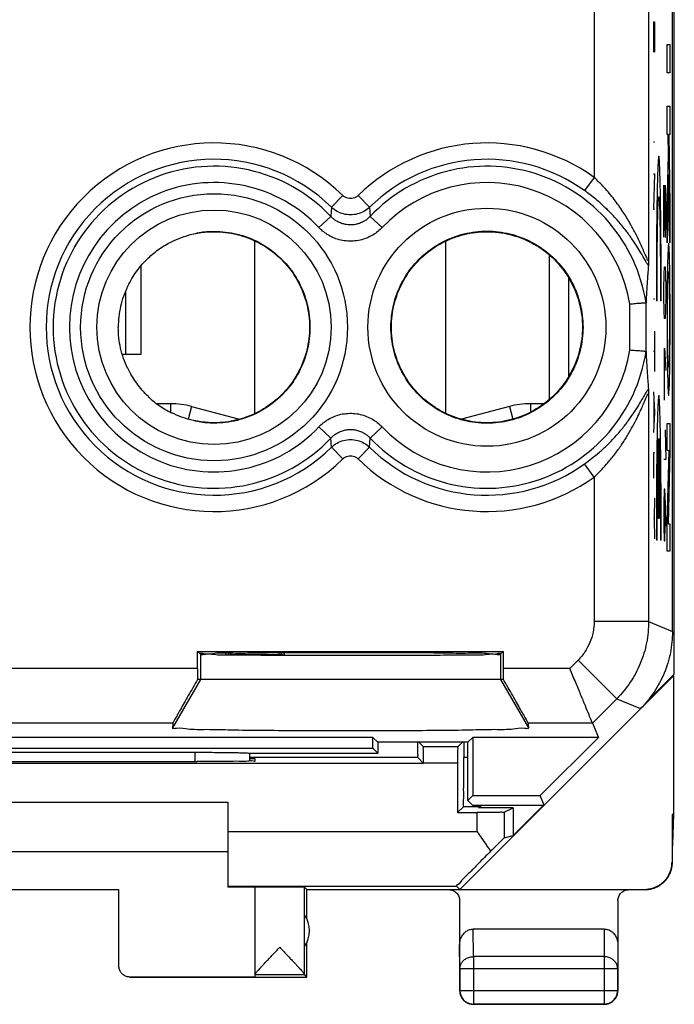
# Model space of a CAD drawing. Extents: x -11.4 to 10.9, y -24.5 to 24.5.
# Drawn here: x -1.1 to 10.9, y -24.5 to -6.5 of the extents above; entities that cross this region are included whole.
import ezdxf

# ---------------------------------------------------------------- set-up
doc = ezdxf.new("R2010")
doc.units = 0
doc.header["$LTSCALE"] = 16.335
doc.layers.get('0').update_dxf_attribs({"linetype": 'CONTINUOUS'})

msp = doc.modelspace()

# ---------------------------------------------------------------- linework, layer by layer
at = {"color": 7, "linetype": 'CONTINUOUS'}
for p, q in [((10.937, -18.461), (10.937, 18.446)), ((10.903, -17.679), (10.903, 17.664)), ((10.818, -9.479), (10.833, -9.464)), ((10.839, -9.458), (10.851, -9.446)), ((3.253, -13.687), (3.253, -10.528)), ((6.753, -13.687), (6.753, -10.529)), ((1.161, -10.986), (1.161, -12.608)), ((9.003, -13.009), (9.003, -11.206)), ((1.161, -12.608), (0.821, -12.608)), ((1.703, -13.508), (1.445, -13.508)), ((8.552, -13.508), (8.303, -13.508)), ((2.091, -13.559), (2.967, -13.793)), ((7.915, -13.559), (7.04, -13.793)), ((2.201, -18.044), (7.806, -18.044)), ((2.253, -18.097), (2.201, -18.044)), ((2.201, -18.357), (2.201, -18.044)), ((2.786, -18.074), (2.753, -18.108)), ((2.81, -18.108), (2.81, -18.074)), ((3.753, -18.108), (2.81, -18.108)), ((3.696, -18.108), (3.696, -18.067)), ((3.713, -18.067), (3.753, -18.108)), ((3.753, -18.118), (3.753, -18.108)), ((7.806, -18.044), (7.753, -18.097)), ((7.806, -18.357), (7.806, -18.044)), ((7.805, -18.558), (2.201, -18.558)), ((7.009, -22.402), (10.92, -18.491)), ((10.435, -18.963), (10.937, -18.461)), ((10.92, -18.491), (10.92, -21.03)), ((1.748, -19.356), (1.741, -19.444)), ((8.258, -19.356), (8.265, -19.444)), ((9.437, -19.356), (9.545, -19.619)), ((5.414, -19.619), (-5.908, -19.619)), ((5.503, -19.708), (5.414, -19.619)), ((5.414, -19.819), (5.414, -19.619)), ((7.153, -19.708), (7.242, -19.619)), ((9.545, -19.619), (7.242, -19.619)), ((7.242, -19.619), (7.242, -20.683)), ((9.545, -19.619), (8.481, -20.683)), ((-5.908, -19.819), (5.414, -19.819)), ((5.414, -19.819), (5.503, -19.908)), ((7.153, -19.708), (5.503, -19.708)), ((5.503, -19.708), (5.503, -19.908)), ((6.338, -19.792), (6.253, -19.708)), ((6.968, -19.792), (6.338, -19.792)), ((6.968, -19.792), (7.053, -19.708)), ((7.079, -19.708), (7.079, -19.989)), ((7.153, -20.772), (7.153, -19.708)), ((-2.647, -19.892), (2.153, -19.892)), ((3.146, -19.908), (5.503, -19.908)), ((3.153, -19.905), (3.153, -20.056)), ((3.153, -20.008), (3.253, -20.008)), ((3.253, -20.008), (3.253, -20.052)), ((6.34, -20.095), (6.235, -19.989)), ((-6.834, -20.094), (6.34, -20.094)), ((2.253, -20.061), (2.194, -20.061)), ((6.966, -20.092), (6.966, -20.995)), ((7.153, -20.772), (7.242, -20.683)), ((7.242, -20.683), (8.481, -20.683)), ((8.553, -20.858), (8.481, -20.683)), ((-3.247, -20.808), (2.753, -20.808)), ((2.753, -20.808), (2.753, -22.361)), ((6.966, -20.995), (7.072, -20.889)), ((7.239, -20.858), (7.153, -20.772)), ((7.239, -20.858), (8.553, -20.858)), ((7.349, -20.889), (7.357, -20.908)), ((7.357, -20.908), (7.407, -20.858)), ((7.986, -20.908), (7.357, -20.908)), ((7.82, -20.991), (7.986, -20.908)), ((7.986, -21.413), (8.541, -20.858)), ((7.986, -20.908), (7.986, -21.413)), ((6.966, -20.995), (7.32, -20.995)), ((10.92, -21.03), (10.895, -21.03)), ((10.895, -21.03), (10.904, -21.608)), ((10.895, -21.03), (10.895, -21.902)), ((10.92, -21.03), (10.903, -21.579)), ((7.82, -21.461), (7.986, -21.413)), ((10.904, -21.908), (10.904, -21.608)), ((-3.247, -21.708), (2.753, -21.708)), ((6.944, -22.344), (7.009, -22.402)), ((-1.247, -22.402), (0.753, -22.402)), ((0.753, -22.402), (0.753, -23.802)), ((3.253, -22.364), (3.253, -24.002)), ((4.203, -22.408), (4.159, -22.364)), ((4.159, -23.961), (4.159, -22.364)), ((4.203, -22.408), (10.403, -22.408)), ((4.203, -22.94), (4.203, -22.408)), ((7.009, -22.402), (10.395, -22.402)), ((7.003, -22.608), (7.003, -24.258)), ((9.903, -22.608), (9.903, -24.258)), ((9.654, -23.13), (7.252, -23.13)), ((4.203, -24.008), (4.203, -23.376)), ((3.253, -23.964), (4.159, -23.964)), ((4.203, -24.008), (4.159, -23.964)), ((7.008, -23.852), (7.008, -24.253)), ((9.899, -24.253), (9.899, -23.852)), ((0.953, -24.002), (3.253, -24.002)), ((0.953, -24.008), (4.203, -24.008)), ((9.653, -24.508), (7.253, -24.508)), ((7.258, -24.503), (9.649, -24.503))]:
    msp.add_line(p, q, dxfattribs=at)
at = {"color": 9, "linetype": 'CONTINUOUS'}
for p, q in [((9.467, 17.483), (9.467, -9.363)), ((10.466, 17.483), (10.466, -10.88)), ((10.554, -6.512), (10.577, -6.512)), ((10.554, -6.512), (10.554, -7.069)), ((10.567, -6.884), (10.567, -6.512)), ((10.577, -6.512), (10.577, -7.069)), ((10.807, -6.928), (10.858, -6.928)), ((10.807, -7.446), (10.807, -6.928)), ((10.858, -6.928), (10.858, -7.446)), ((10.858, -7.446), (10.807, -7.446)), ((10.807, -8.061), (10.858, -8.061)), ((10.807, -8.579), (10.807, -8.061)), ((10.858, -8.061), (10.858, -8.579)), ((10.825, -8.579), (10.807, -8.579)), ((10.831, -8.949), (10.825, -8.579)), ((10.858, -8.579), (10.836, -8.579)), ((10.836, -8.579), (10.858, -9.864)), ((10.554, -8.71), (10.577, -8.71)), ((10.807, -9.914), (10.831, -8.949)), ((9.467, -9.363), (9.293, -9.606)), ((10.554, -9.298), (10.577, -9.298)), ((10.577, -9.298), (10.554, -9.948)), ((10.837, -9.312), (10.807, -10.565)), ((10.858, -10.559), (10.837, -9.312)), ((10.748, -9.508), (10.771, -10.458)), ((10.748, -10.458), (10.748, -9.508)), ((10.781, -9.779), (10.774, -9.508)), ((4.864, -9.696), (4.655, -9.909)), ((5.143, -9.696), (5.352, -9.909)), ((10.781, -10.186), (10.781, -9.779)), ((10.807, -10.565), (10.807, -9.914)), ((10.858, -9.864), (10.858, -10.559)), ((4.425, -10.283), (4.642, -10.077)), ((5.581, -10.283), (5.364, -10.077)), ((10.554, -9.948), (10.577, -9.948)), ((10.776, -10.458), (10.781, -10.186)), ((10.771, -10.458), (10.776, -10.458)), ((8.648, -13.429), (8.648, -10.786)), ((10.748, -11.408), (10.753, -11.136)), ((10.753, -11.136), (10.757, -11)), ((10.757, -11), (10.771, -11)), ((10.771, -11), (10.776, -11.136)), ((10.776, -11.136), (10.781, -11.408)), ((0.882, -11.452), (0.882, -12.608)), ((10.748, -11.543), (10.748, -11.408)), ((10.781, -11.408), (10.781, -11.543)), ((10.12, -12.529), (10.12, -11.686)), ((10.42, -12.557), (10.42, -11.658)), ((10.554, -11.589), (10.577, -11.589)), ((10.621, -11.622), (10.608, -11.622)), ((10.697, -11.622), (10.683, -11.622)), ((10.753, -11.815), (10.748, -11.543)), ((10.781, -11.543), (10.776, -11.815)), ((10.757, -11.95), (10.753, -11.815)), ((10.776, -11.815), (10.771, -11.95)), ((10.771, -11.95), (10.757, -11.95)), ((10.577, -12.177), (10.577, -12.919)), ((10.554, -12.548), (10.577, -12.548)), ((10.755, -12.493), (10.781, -12.9)), ((10.755, -13.443), (10.755, -12.493)), ((10.748, -13.127), (10.764, -13.127)), ((10.466, -13.335), (10.466, -17.498)), ((10.554, -13.291), (10.577, -13.662)), ((1.703, -13.508), (1.703, -13.67)), ((8.303, -13.508), (8.303, -13.663)), ((10.561, -13.415), (10.561, -13.91)), ((2.091, -13.559), (2.029, -13.792)), ((7.915, -13.559), (7.977, -13.79)), ((10.577, -13.662), (10.554, -14.034)), ((10.807, -13.868), (10.858, -13.868)), ((10.807, -14.366), (10.807, -13.868)), ((10.858, -13.868), (10.858, -14.374)), ((4.425, -13.932), (4.642, -14.138)), ((5.581, -13.932), (5.364, -14.138)), ((10.771, -13.986), (10.781, -14.529)), ((10.646, -15.608), (10.646, -14.147)), ((10.659, -14.147), (10.659, -15.608)), ((4.864, -14.519), (4.655, -14.306)), ((5.143, -14.519), (5.352, -14.306)), ((10.577, -14.405), (10.554, -14.405)), ((10.554, -14.405), (10.554, -14.869)), ((10.842, -14.373), (10.807, -14.366)), ((10.807, -15.692), (10.842, -14.373)), ((10.858, -14.374), (10.822, -15.711)), ((10.781, -14.529), (10.748, -14.529)), ((9.467, -14.853), (9.293, -14.609)), ((9.467, -14.853), (9.467, -17.498)), ((10.753, -15.072), (10.748, -15.343)), ((10.764, -15.072), (10.753, -15.072)), ((10.774, -15.343), (10.764, -15.072)), ((10.577, -15.241), (10.567, -15.612)), ((10.767, -15.75), (10.767, -15.162)), ((10.748, -15.343), (10.748, -15.75)), ((10.781, -15.75), (10.774, -15.343)), ((10.567, -15.612), (10.554, -15.612)), ((10.567, -15.612), (10.577, -15.984)), ((10.659, -15.608), (10.646, -15.608)), ((10.748, -15.75), (10.753, -16.022)), ((10.762, -16.022), (10.767, -15.75)), ((10.807, -16.209), (10.807, -15.692)), ((10.822, -15.711), (10.858, -15.711)), ((10.858, -15.711), (10.858, -16.209)), ((10.621, -16.008), (10.608, -16.008)), ((10.697, -16.008), (10.683, -16.008)), ((10.753, -16.022), (10.762, -16.022)), ((10.858, -16.209), (10.807, -16.209)), ((10.466, -17.498), (9.467, -17.498)), ((10.466, -17.498), (10.903, -17.679)), ((2.253, -18.097), (2.253, -18.558)), ((7.753, -18.097), (7.753, -18.558)), ((9.174, -18.205), (9.023, -18.357)), ((9.881, -18.912), (9.174, -18.205)), ((2.201, -18.357), (-9.516, -18.357)), ((9.023, -18.357), (7.806, -18.357)), ((2.253, -18.558), (1.741, -19.444)), ((7.753, -18.558), (8.265, -19.444)), ((9.881, -18.912), (9.437, -19.356)), ((9.881, -18.912), (10.317, -19.093)), ((1.748, -19.356), (-9.93, -19.356)), ((9.437, -19.356), (8.258, -19.356)), ((2.153, -19.892), (2.153, -20.061)), ((6.235, -19.989), (3.153, -19.989)), ((7.153, -19.989), (7.079, -19.989)), ((6.966, -20.092), (6.34, -20.094)), ((7.349, -20.889), (7.072, -20.889)), ((7.32, -20.995), (7.32, -21.344)), ((7.82, -20.991), (7.82, -21.461)), ((2.753, -21.344), (7.32, -21.344)), ((10.895, -21.902), (10.904, -21.908)), ((2.753, -22.344), (6.944, -22.344)), ((10.395, -22.402), (10.404, -22.408)), ((7.258, -23.635), (7.252, -23.13)), ((9.654, -23.13), (9.649, -23.635)), ((7.008, -23.852), (7.003, -23.418)), ((9.903, -23.418), (9.899, -23.852)), ((9.649, -23.635), (7.258, -23.635)), ((7.258, -23.635), (7.258, -24.503)), ((9.649, -23.635), (9.649, -24.503)), ((7.008, -23.852), (9.899, -23.852)), ((0.953, -24.002), (0.953, -24.008)), ((7.003, -24.258), (7.008, -24.253)), ((7.008, -24.253), (9.899, -24.253)), ((9.903, -24.258), (9.899, -24.253)), ((7.253, -24.508), (7.258, -24.503)), ((9.653, -24.508), (9.649, -24.503))]:
    msp.add_line(p, q, dxfattribs=at)
for radius in [2.445, 2.147]:
    msp.add_circle((2.503, -12.108), radius, dxfattribs=at)
at = {"color": 7, "linetype": 'CONTINUOUS'}
msp.add_circle((7.503, -12.108), 2.18, dxfattribs=at)
at = {"color": 9, "linetype": 'CONTINUOUS'}
for centre, radius, start, end in [((2.503, -12.108), 3.375, 45.6156, 314.3844), ((7.503, -12.108), 3.375, 54.4237, 134.3844), ((2.503, -12.108), 3.076, 45.6156, 314.3844), ((2.503, -12.108), 2.949, 43.5102, 316.4898), ((7.503, -12.108), 3.076, 54.4237, 134.3844), ((7.503, -12.108), 2.949, 8.6669, 136.4898), ((2.503, -12.108), 2.65, 43.5102, 316.4898), ((7.503, -12.108), 2.65, 9.1436, 136.4898), ((7.503, -12.108), 2.949, 223.5102, 351.3331), ((7.503, -12.108), 2.65, 223.5102, 350.8564), ((7.503, -12.108), 3.076, 225.6156, 305.5763), ((7.503, -12.108), 3.375, 225.6156, 305.5763)]:
    msp.add_arc(centre, radius, start, end, dxfattribs=at)
at = {"color": 7, "linetype": 'CONTINUOUS'}
for centre, radius, start, end in [((1.703, -15.008), 1.5, 75, 90), ((8.303, -15.008), 1.5, 90, 105), ((3.753, -23.158), 0.5, 324.3638, 35.6362)]:
    msp.add_arc(centre, radius, start, end, dxfattribs=at)
at = {"color": 9, "linetype": 'CONTINUOUS'}
for points in [[(10.697, -11.622, 6.833), (10.697, -11.413, 6.825), (10.696, -10.989, 6.861), (10.692, -10.388, 7.068), (10.686, -9.855, 7.417), (10.678, -9.425, 7.886), (10.668, -9.122, 8.445), (10.658, -8.966, 9.062), (10.647, -8.966, 9.699), (10.636, -9.122, 10.315), (10.626, -9.425, 10.875), (10.618, -9.855, 11.344), (10.612, -10.388, 11.692), (10.608, -10.989, 11.9), (10.608, -11.413, 11.936), (10.608, -11.622, 11.928)], [(10.621, -11.622, 11.177), (10.621, -11.461, 11.186), (10.621, -11.133, 11.16), (10.624, -10.671, 10.991), (10.629, -10.27, 10.704), (10.636, -9.962, 10.32), (10.644, -9.767, 9.868), (10.652, -9.7, 9.38), (10.661, -9.767, 8.893), (10.669, -9.962, 8.44), (10.675, -10.27, 8.057), (10.68, -10.671, 7.77), (10.683, -11.133, 7.601), (10.684, -11.461, 7.575), (10.683, -11.622, 7.584)], [(10.814, -11.966, 0.105), (10.814, -11.748, 0.105), (10.816, -11.509, 0.017), (10.818, -11.363, -0.143)], [(10.847, -11.363, -1.757), (10.849, -11.509, -1.917), (10.851, -11.748, -2.004), (10.851, -11.966, -2.004)], [(10.818, -12.565, -0.143), (10.816, -12.419, 0.017), (10.814, -12.182, 0.105), (10.814, -11.966, 0.105)], [(10.851, -11.966, -2.004), (10.851, -12.182, -2.004), (10.849, -12.419, -1.916), (10.847, -12.565, -1.757)], [(10.697, -16.008, 6.833), (10.697, -15.798, 6.825), (10.696, -15.374, 6.861), (10.692, -14.773, 7.068), (10.686, -14.24, 7.417), (10.678, -13.81, 7.886), (10.668, -13.507, 8.445), (10.658, -13.351, 9.062), (10.647, -13.351, 9.699), (10.636, -13.507, 10.315), (10.626, -13.81, 10.875), (10.618, -14.24, 11.344), (10.612, -14.773, 11.692), (10.608, -15.374, 11.9), (10.608, -15.798, 11.936), (10.608, -16.008, 11.928)], [(10.621, -16.008, 11.177), (10.621, -15.838, 11.186), (10.621, -15.495, 11.157), (10.624, -15.015, 10.971), (10.63, -14.606, 10.658), (10.637, -14.301, 10.244), (10.643, -14.182, 9.921), (10.646, -14.147, 9.755)], [(10.659, -14.147, 9.005), (10.662, -14.182, 8.84), (10.667, -14.301, 8.517), (10.674, -14.606, 8.102), (10.68, -15.015, 7.79), (10.683, -15.495, 7.604), (10.684, -15.838, 7.574), (10.683, -16.008, 7.584)]]:
    msp.add_open_spline(points, degree=3, dxfattribs=at)
for points, knots in [([(10.466, -10.88), (10.466, -10.883), (10.449, -10.898), (10.435, -10.827), (10.399, -10.775), (10.355, -10.659), (10.295, -10.53), (10.218, -10.37), (10.119, -10.188), (9.993, -9.982), (9.837, -9.764), (9.66, -9.553), (9.531, -9.422), (9.467, -9.363)], [0, 0, 0, 0, 0.006039, 0.027386, 0.072365, 0.135782, 0.214745, 0.309848, 0.421708, 0.552652, 0.70204, 0.857615, 1, 1, 1, 1]), ([(5.143, -9.696), (5.13, -9.708), (5.102, -9.729), (5.054, -9.748), (5.003, -9.755), (4.951, -9.748), (4.904, -9.728), (4.876, -9.708), (4.864, -9.696)], [0, 0, 0, 0, 0.167126, 0.334281, 0.500784, 0.667293, 0.833853, 1, 1, 1, 1]), ([(10.463, -10.979), (10.45, -10.962), (10.424, -10.918), (10.379, -10.839), (10.32, -10.737), (10.246, -10.614), (10.151, -10.472), (10.032, -10.31), (9.883, -10.131), (9.704, -9.943), (9.504, -9.765), (9.363, -9.656), (9.293, -9.606)], [0, 0, 0, 0, 0.033767, 0.084758, 0.149456, 0.228025, 0.321454, 0.430658, 0.559355, 0.705624, 0.858202, 1, 1, 1, 1]), ([(4.655, -9.909), (4.653, -9.928), (4.651, -9.965), (4.646, -10.021), (4.643, -10.058), (4.642, -10.077)], [0, 0, 0, 0, 0.32912, 0.662367, 1, 1, 1, 1]), ([(5.352, -9.909), (5.321, -9.939), (5.252, -9.991), (5.132, -10.039), (5.003, -10.056), (4.875, -10.039), (4.755, -9.991), (4.685, -9.939), (4.655, -9.909)], [0, 0, 0, 0, 0.166598, 0.333367, 0.499882, 0.666603, 0.833262, 1, 1, 1, 1]), ([(5.352, -9.909), (5.353, -9.928), (5.356, -9.965), (5.36, -10.021), (5.363, -10.058), (5.364, -10.077)], [0, 0, 0, 0, 0.329121, 0.662367, 1, 1, 1, 1]), ([(5.364, -10.077), (5.349, -10.093), (5.316, -10.125), (5.257, -10.166), (5.189, -10.2), (5.113, -10.224), (5.033, -10.236), (4.952, -10.234), (4.874, -10.219), (4.802, -10.193), (4.738, -10.159), (4.685, -10.12), (4.655, -10.091), (4.642, -10.077)], [0, 0, 0, 0, 0.080988, 0.169915, 0.264733, 0.363293, 0.463564, 0.563794, 0.662327, 0.757243, 0.846463, 0.927997, 1, 1, 1, 1]), ([(5.581, -10.283), (5.557, -10.308), (5.503, -10.358), (5.41, -10.423), (5.3, -10.478), (5.179, -10.516), (5.051, -10.534), (4.921, -10.531), (4.796, -10.508), (4.681, -10.467), (4.579, -10.412), (4.495, -10.351), (4.446, -10.305), (4.425, -10.283)], [0, 0, 0, 0, 0.080798, 0.169615, 0.264413, 0.36304, 0.463442, 0.563832, 0.66251, 0.757516, 0.84674, 0.928181, 1, 1, 1, 1]), ([(10.832, -10.57, -0.95), (10.827, -10.57, -0.665), (10.821, -10.659, -0.274), (10.815, -10.871, 0.045), (10.814, -10.932, 0.117)], [0, 0, 0, 0, 0.750055, 1, 1, 1, 1]), ([(10.851, -10.932, -2.018), (10.847, -10.748, -1.801), (10.841, -10.6, -1.423), (10.834, -10.57, -1.045), (10.832, -10.57, -0.95)], [0, 0, 0, 0, 0.749978, 1, 1, 1, 1]), ([(10.814, -10.932, 0.117), (10.811, -11.057, 0.264), (10.807, -11.382, 0.497), (10.806, -11.772, 0.564), (10.806, -11.964, 0.564)], [0, 0, 0, 0, 0.499942, 1, 1, 1, 1]), ([(10.859, -11.964, -2.464), (10.859, -11.772, -2.464), (10.858, -11.382, -2.397), (10.854, -11.057, -2.164), (10.851, -10.932, -2.018)], [0, 0, 0, 0, 0.500058, 1, 1, 1, 1]), ([(10.818, -11.363, -0.143), (10.821, -11.217, -0.302), (10.826, -11.111, -0.593), (10.831, -11.091, -0.878), (10.832, -11.091, -0.95)], [0, 0, 0, 0, 0.749957, 1, 1, 1, 1]), ([(10.832, -11.091, -0.95), (10.836, -11.091, -1.166), (10.841, -11.15, -1.464), (10.846, -11.314, -1.704), (10.847, -11.363, -1.757)], [0, 0, 0, 0, 0.750168, 1, 1, 1, 1]), ([(10.806, -11.964, 0.564), (10.806, -12.156, 0.564), (10.807, -12.546, 0.497), (10.811, -12.872, 0.264), (10.814, -12.996, 0.117)], [0, 0, 0, 0, 0.500058, 1, 1, 1, 1]), ([(10.851, -12.996, -2.018), (10.854, -12.872, -2.164), (10.858, -12.546, -2.397), (10.859, -12.156, -2.464), (10.859, -11.964, -2.464)], [0, 0, 0, 0, 0.499942, 1, 1, 1, 1]), ([(10.832, -12.837, -0.95), (10.829, -12.837, -0.734), (10.823, -12.778, -0.436), (10.819, -12.614, -0.196), (10.818, -12.565, -0.143)], [0, 0, 0, 0, 0.750168, 1, 1, 1, 1]), ([(10.847, -12.565, -1.757), (10.844, -12.711, -1.598), (10.839, -12.818, -1.306), (10.834, -12.837, -1.021), (10.832, -12.837, -0.95)], [0, 0, 0, 0, 0.749957, 1, 1, 1, 1]), ([(10.814, -12.996, 0.117), (10.818, -13.181, -0.099), (10.824, -13.328, -0.477), (10.831, -13.358, -0.855), (10.832, -13.358, -0.95)], [0, 0, 0, 0, 0.749978, 1, 1, 1, 1]), ([(10.832, -13.358, -0.95), (10.837, -13.358, -1.235), (10.844, -13.269, -1.627), (10.85, -13.058, -1.945), (10.851, -12.996, -2.018)], [0, 0, 0, 0, 0.750055, 1, 1, 1, 1]), ([(9.293, -14.609), (9.336, -14.578), (9.429, -14.509), (9.568, -14.394), (9.713, -14.26), (9.856, -14.113), (9.99, -13.958), (10.107, -13.805), (10.205, -13.664), (10.282, -13.541), (10.344, -13.438), (10.392, -13.353), (10.43, -13.287), (10.452, -13.251), (10.463, -13.237)], [0, 0, 0, 0, 0.08862, 0.189614, 0.299056, 0.413022, 0.52772, 0.636495, 0.731116, 0.810034, 0.875242, 0.92891, 0.971454, 1, 1, 1, 1]), ([(9.467, -14.853), (9.504, -14.818), (9.582, -14.742), (9.7, -14.615), (9.822, -14.468), (9.942, -14.306), (10.054, -14.135), (10.153, -13.967), (10.234, -13.812), (10.298, -13.679), (10.349, -13.564), (10.389, -13.474), (10.421, -13.395), (10.441, -13.361), (10.459, -13.317), (10.466, -13.332), (10.466, -13.335)], [0, 0, 0, 0, 0.082257, 0.177202, 0.281558, 0.391842, 0.504461, 0.612703, 0.707931, 0.788027, 0.854584, 0.909517, 0.952981, 0.981892, 0.994036, 1, 1, 1, 1]), ([(4.425, -13.932), (4.449, -13.907), (4.503, -13.857), (4.597, -13.792), (4.706, -13.737), (4.827, -13.699), (4.956, -13.681), (5.085, -13.684), (5.21, -13.707), (5.326, -13.748), (5.427, -13.803), (5.512, -13.864), (5.56, -13.91), (5.581, -13.932)], [0, 0, 0, 0, 0.080798, 0.169615, 0.264413, 0.36304, 0.463442, 0.563832, 0.66251, 0.757516, 0.84674, 0.928181, 1, 1, 1, 1]), ([(4.642, -14.138), (4.657, -14.122), (4.69, -14.091), (4.749, -14.049), (4.817, -14.015), (4.893, -13.991), (4.974, -13.979), (5.055, -13.981), (5.133, -13.996), (5.205, -14.022), (5.268, -14.056), (5.321, -14.095), (5.351, -14.124), (5.364, -14.138)], [0, 0, 0, 0, 0.080988, 0.169915, 0.264733, 0.363293, 0.463564, 0.563794, 0.662327, 0.757243, 0.846463, 0.927997, 1, 1, 1, 1]), ([(4.655, -14.306), (4.653, -14.287), (4.651, -14.25), (4.646, -14.194), (4.643, -14.157), (4.642, -14.138)], [0, 0, 0, 0, 0.32912, 0.662366, 1, 1, 1, 1]), ([(4.655, -14.306), (4.685, -14.276), (4.755, -14.224), (4.875, -14.176), (5.003, -14.159), (5.132, -14.176), (5.252, -14.224), (5.321, -14.276), (5.352, -14.306)], [0, 0, 0, 0, 0.166598, 0.333367, 0.499882, 0.666603, 0.833262, 1, 1, 1, 1]), ([(5.352, -14.306), (5.353, -14.287), (5.356, -14.25), (5.36, -14.194), (5.363, -14.157), (5.364, -14.138)], [0, 0, 0, 0, 0.329119, 0.662366, 1, 1, 1, 1]), ([(4.864, -14.519), (4.876, -14.507), (4.904, -14.487), (4.952, -14.467), (5.003, -14.46), (5.055, -14.467), (5.103, -14.487), (5.13, -14.508), (5.143, -14.519)], [0, 0, 0, 0, 0.167126, 0.334281, 0.500784, 0.667293, 0.833853, 1, 1, 1, 1]), ([(9.467, -17.498), (9.467, -17.564), (9.454, -17.695), (9.396, -17.883), (9.303, -18.058), (9.22, -18.159), (9.174, -18.205)], [0, 0, 0, 0, 0.24948, 0.499961, 0.750466, 1, 1, 1, 1]), ([(10.466, -17.498), (10.466, -17.629), (10.441, -17.891), (10.326, -18.269), (10.14, -18.616), (9.973, -18.82), (9.881, -18.912)], [0, 0, 0, 0, 0.250017, 0.499999, 0.749982, 1, 1, 1, 1]), ([(7.008, -23.852), (7.008, -23.842), (7.009, -23.821), (7.017, -23.791), (7.03, -23.762), (7.047, -23.734), (7.068, -23.71), (7.094, -23.688), (7.122, -23.669), (7.154, -23.654), (7.187, -23.644), (7.222, -23.637), (7.246, -23.635), (7.258, -23.635)], [0, 0, 0, 0, 0.084235, 0.169128, 0.25512, 0.342606, 0.431836, 0.522916, 0.615796, 0.710292, 0.806099, 0.90282, 1, 1, 1, 1]), ([(9.899, -23.852), (9.899, -23.842), (9.897, -23.821), (9.889, -23.791), (9.877, -23.762), (9.859, -23.734), (9.838, -23.71), (9.813, -23.688), (9.784, -23.669), (9.753, -23.654), (9.719, -23.644), (9.684, -23.637), (9.661, -23.635), (9.649, -23.635)], [0, 0, 0, 0, 0.084292, 0.169186, 0.255179, 0.342661, 0.431888, 0.522963, 0.615839, 0.71033, 0.806131, 0.902847, 1, 1, 1, 1])]:
    msp.add_open_spline(points, degree=3, knots=knots, dxfattribs=at)
at = {"color": 7, "linetype": 'CONTINUOUS'}
for points, knots in [([(1.725, -10.541), (1.784, -10.511), (1.906, -10.459), (2.033, -10.421), (2.098, -10.405)], [0, 0, 0, 0, 0.499897, 1, 1, 1, 1]), ([(2.098, -10.405), (2.142, -10.395), (2.229, -10.368), (2.366, -10.356), (2.457, -10.351), (2.503, -10.351)], [0, 0, 0, 0, 0.332448, 0.665409, 1, 1, 1, 1]), ([(2.098, -10.405), (2.142, -10.395), (2.231, -10.377), (2.366, -10.361), (2.458, -10.358), (2.503, -10.358)], [0, 0, 0, 0, 0.332607, 0.66549, 1, 1, 1, 1]), ([(2.503, -10.351), (2.644, -10.351), (2.928, -10.385), (3.328, -10.537), (3.68, -10.78), (3.964, -11.1), (4.163, -11.479), (4.265, -11.893), (4.265, -12.322), (4.163, -12.736), (3.964, -13.116), (3.68, -13.435), (3.328, -13.678), (2.928, -13.83), (2.644, -13.864), (2.503, -13.864)], [0, 0, 0, 0, 0.076885, 0.153955, 0.23066, 0.307861, 0.384454, 0.461723, 0.538277, 0.615546, 0.692139, 0.76934, 0.846045, 0.923115, 1, 1, 1, 1]), ([(2.503, -10.358), (2.644, -10.358), (2.926, -10.392), (3.324, -10.543), (3.675, -10.785), (3.957, -11.104), (4.155, -11.481), (4.257, -11.894), (4.257, -12.321), (4.155, -12.734), (3.957, -13.111), (3.675, -13.43), (3.324, -13.672), (2.926, -13.823), (2.644, -13.857), (2.503, -13.857)], [0, 0, 0, 0, 0.076886, 0.153961, 0.230664, 0.307866, 0.384457, 0.461723, 0.538277, 0.615543, 0.692134, 0.769336, 0.846039, 0.923114, 1, 1, 1, 1]), ([(7.503, -13.867), (7.362, -13.867), (7.078, -13.833), (6.678, -13.681), (6.325, -13.437), (6.042, -13.117), (5.843, -12.737), (5.74, -12.322), (5.74, -11.893), (5.843, -11.478), (6.042, -11.098), (6.325, -10.778), (6.678, -10.534), (7.078, -10.382), (7.362, -10.348), (7.503, -10.348)], [0, 0, 0, 0, 0.076885, 0.153954, 0.23066, 0.30786, 0.384454, 0.461723, 0.538277, 0.615546, 0.69214, 0.76934, 0.846046, 0.923115, 1, 1, 1, 1]), ([(7.503, -13.857), (7.363, -13.857), (7.08, -13.823), (6.682, -13.672), (6.331, -13.43), (6.049, -13.111), (5.851, -12.734), (5.749, -12.321), (5.749, -11.894), (5.851, -11.481), (6.049, -11.104), (6.331, -10.785), (6.682, -10.543), (7.08, -10.392), (7.363, -10.358), (7.503, -10.358)], [0, 0, 0, 0, 0.076886, 0.15396, 0.230664, 0.307866, 0.384457, 0.461723, 0.538277, 0.615543, 0.692134, 0.769336, 0.84604, 0.923114, 1, 1, 1, 1]), ([(7.503, -10.348), (7.645, -10.348), (7.929, -10.382), (8.329, -10.534), (8.683, -10.777), (8.904, -11.027), (9.005, -11.187), (9.028, -11.227)], [0, 0, 0, 0, 0.230638, 0.461829, 0.691932, 0.923517, 1, 1, 1, 1]), ([(7.503, -10.358), (7.644, -10.358), (7.926, -10.392), (8.324, -10.543), (8.675, -10.785), (8.888, -11.026), (8.985, -11.177), (9.004, -11.208)], [0, 0, 0, 0, 0.234274, 0.46912, 0.702836, 0.938072, 1, 1, 1, 1]), ([(1.299, -10.838), (1.362, -10.778), (1.497, -10.668), (1.647, -10.579), (1.725, -10.541)], [0, 0, 0, 0, 0.500516, 1, 1, 1, 1]), ([(0.922, -11.358), (0.968, -11.261), (1.078, -11.075), (1.221, -10.912), (1.299, -10.838)], [0, 0, 0, 0, 0.498964, 1, 1, 1, 1]), ([(10.463, -10.979), (10.46, -11.009), (10.455, -11.071), (10.448, -11.163), (10.441, -11.256), (10.435, -11.351), (10.429, -11.448), (10.424, -11.551), (10.421, -11.622), (10.42, -11.658)], [0, 0, 0, 0, 0.135883, 0.271436, 0.407764, 0.546323, 0.689015, 0.838681, 1, 1, 1, 1]), ([(10.466, -10.88), (10.466, -10.894), (10.466, -10.92), (10.464, -10.953), (10.463, -10.971), (10.463, -10.979)], [0, 0, 0, 0, 0.440216, 0.778854, 1, 1, 1, 1]), ([(0.753, -12.108), (0.753, -11.979), (0.782, -11.72), (0.867, -11.475), (0.922, -11.358)], [0, 0, 0, 0, 0.499405, 1, 1, 1, 1]), ([(9.018, -11.233), (9.065, -11.314), (9.166, -11.527), (9.257, -11.894), (9.257, -12.321), (9.166, -12.688), (9.065, -12.901), (9.018, -12.982)], [0, 0, 0, 0, 0.153313, 0.38515, 0.61485, 0.846687, 1, 1, 1, 1]), ([(9.028, -11.227), (9.075, -11.309), (9.177, -11.523), (9.268, -11.893), (9.268, -12.322), (9.177, -12.692), (9.075, -12.906), (9.028, -12.988)], [0, 0, 0, 0, 0.153313, 0.385153, 0.614847, 0.846687, 1, 1, 1, 1]), ([(10.418, -11.663), (10.408, -11.664), (10.376, -11.666), (10.313, -11.671), (10.223, -11.678), (10.156, -11.684), (10.12, -11.686)], [0, 0, 0, 0, 0.099953, 0.322392, 0.636701, 1, 1, 1, 1]), ([(10.418, -11.663), (10.419, -11.663), (10.419, -11.661), (10.42, -11.659), (10.42, -11.658)], [0, 0, 0, 0, 0.470963, 1, 1, 1, 1]), ([(0.917, -12.859), (0.862, -12.742), (0.777, -12.496), (0.748, -12.237), (0.748, -12.108)], [0, 0, 0, 0, 0.500623, 1, 1, 1, 1]), ([(10.418, -12.552), (10.408, -12.551), (10.376, -12.549), (10.313, -12.544), (10.223, -12.537), (10.156, -12.532), (10.12, -12.529)], [0, 0, 0, 0, 0.099953, 0.322392, 0.636701, 1, 1, 1, 1]), ([(10.418, -12.552), (10.419, -12.552), (10.419, -12.555), (10.42, -12.556), (10.42, -12.557)], [0, 0, 0, 0, 0.470963, 1, 1, 1, 1]), ([(10.42, -12.557), (10.421, -12.593), (10.424, -12.664), (10.429, -12.767), (10.435, -12.865), (10.441, -12.959), (10.448, -13.052), (10.455, -13.145), (10.46, -13.206), (10.463, -13.237)], [0, 0, 0, 0, 0.161207, 0.310814, 0.453486, 0.592055, 0.728418, 0.864032, 1, 1, 1, 1]), ([(1.299, -13.377), (1.221, -13.303), (1.078, -13.14), (0.968, -12.954), (0.922, -12.857)], [0, 0, 0, 0, 0.501051, 1, 1, 1, 1]), ([(9.028, -12.988), (9.005, -13.028), (8.904, -13.189), (8.683, -13.438), (8.329, -13.681), (7.929, -13.833), (7.645, -13.867), (7.503, -13.867)], [0, 0, 0, 0, 0.076483, 0.308068, 0.538171, 0.769362, 1, 1, 1, 1]), ([(9.004, -13.007), (8.985, -13.039), (8.888, -13.189), (8.675, -13.43), (8.324, -13.672), (7.926, -13.823), (7.644, -13.857), (7.503, -13.857)], [0, 0, 0, 0, 0.061928, 0.297164, 0.53088, 0.765726, 1, 1, 1, 1]), ([(10.463, -13.237), (10.463, -13.244), (10.464, -13.262), (10.466, -13.295), (10.466, -13.321), (10.466, -13.335)], [0, 0, 0, 0, 0.22142, 0.560439, 1, 1, 1, 1]), ([(1.722, -13.68), (1.644, -13.641), (1.494, -13.552), (1.358, -13.441), (1.295, -13.381)], [0, 0, 0, 0, 0.499553, 1, 1, 1, 1]), ([(2.097, -13.81), (2.033, -13.794), (1.906, -13.756), (1.784, -13.704), (1.724, -13.674)], [0, 0, 0, 0, 0.500121, 1, 1, 1, 1]), ([(2.503, -13.857), (2.458, -13.857), (2.366, -13.854), (2.231, -13.838), (2.142, -13.82), (2.097, -13.81)], [0, 0, 0, 0, 0.33451, 0.667394, 1, 1, 1, 1]), ([(2.503, -13.864), (2.457, -13.864), (2.366, -13.859), (2.229, -13.847), (2.142, -13.82), (2.097, -13.81)], [0, 0, 0, 0, 0.334595, 0.66756, 1, 1, 1, 1]), ([(10.903, -17.679), (10.903, -17.81), (10.877, -18.072), (10.763, -18.449), (10.577, -18.797), (10.41, -19.001), (10.317, -19.093)], [0, 0, 0, 0, 0.250093, 0.5, 0.749907, 1, 1, 1, 1]), ([(2.314, -18.083), (2.408, -18.103), (2.54, -18.06), (2.891, -18.08), (3.309, -18.067), (3.827, -18.067), (4.399, -18.065), (5.003, -18.064), (5.607, -18.065), (6.179, -18.067), (6.697, -18.067), (7.115, -18.08), (7.467, -18.06), (7.615, -18.109), (7.759, -18.066), (7.761, -18.086)], [0, 0, 0, 0, 0.037474, 0.097825, 0.17803, 0.274069, 0.381125, 0.493832, 0.606539, 0.713595, 0.809633, 0.889838, 0.950189, 0.987663, 1, 1, 1, 1]), ([(7.68, -18.102), (7.603, -18.09), (7.438, -18.12), (7.107, -18.108), (6.682, -18.118), (6.17, -18.118), (5.602, -18.121), (5.003, -18.121), (4.405, -18.121), (3.836, -18.118), (3.324, -18.118), (2.9, -18.108), (2.568, -18.12), (2.403, -18.09), (2.327, -18.102)], [0, 0, 0, 0, 0.038537, 0.099952, 0.181202, 0.27826, 0.386311, 0.5, 0.613689, 0.72174, 0.818798, 0.900048, 0.961463, 1, 1, 1, 1]), ([(7.625, -18.097), (7.572, -18.095), (7.421, -18.119), (7.107, -18.108), (6.682, -18.118), (6.17, -18.118), (5.602, -18.121), (5.003, -18.121), (4.405, -18.121), (3.836, -18.118), (3.324, -18.118), (2.9, -18.108), (2.585, -18.119), (2.434, -18.095), (2.381, -18.097)], [0, 0, 0, 0, 0.029639, 0.092238, 0.175055, 0.273984, 0.384119, 0.5, 0.615881, 0.726016, 0.824945, 0.907762, 0.970361, 1, 1, 1, 1]), ([(2.201, -18.357), (2.201, -18.379), (2.201, -18.424), (2.201, -18.491), (2.201, -18.535), (2.201, -18.558)], [0, 0, 0, 0, 0.335365, 0.669204, 1, 1, 1, 1]), ([(7.805, -18.558), (7.805, -18.535), (7.806, -18.491), (7.806, -18.424), (7.806, -18.379), (7.806, -18.357)], [0, 0, 0, 0, 0.330796, 0.664635, 1, 1, 1, 1]), ([(9.437, -19.356), (9.431, -19.343), (9.41, -19.293), (9.367, -19.188), (9.301, -19.028), (9.217, -18.826), (9.123, -18.598), (9.056, -18.438), (9.023, -18.357)], [0, 0, 0, 0, 0.04126, 0.14983, 0.314418, 0.5211, 0.75471, 1, 1, 1, 1]), ([(2.201, -18.558), (2.172, -18.608), (2.115, -18.707), (2.033, -18.85), (1.957, -18.982), (1.89, -19.101), (1.834, -19.201), (1.789, -19.277), (1.766, -19.327), (1.749, -19.349), (1.748, -19.356)], [0, 0, 0, 0, 0.190509, 0.371441, 0.539208, 0.689123, 0.816136, 0.913805, 0.976515, 1, 1, 1, 1]), ([(2.201, -18.558), (2.172, -18.608), (2.115, -18.707), (2.033, -18.85), (1.957, -18.982), (1.89, -19.101), (1.834, -19.201), (1.789, -19.277), (1.766, -19.327), (1.749, -19.349), (1.748, -19.356)], [0, 0, 0, 0, 0.190509, 0.371441, 0.539208, 0.689123, 0.816136, 0.913805, 0.976515, 1, 1, 1, 1]), ([(8.258, -19.356), (8.258, -19.349), (8.24, -19.327), (8.217, -19.277), (8.172, -19.2), (8.116, -19.1), (8.049, -18.982), (7.973, -18.849), (7.891, -18.707), (7.834, -18.608), (7.805, -18.558)], [0, 0, 0, 0, 0.023522, 0.08641, 0.184374, 0.311614, 0.46151, 0.629023, 0.809647, 1, 1, 1, 1]), ([(8.258, -19.356), (8.258, -19.349), (8.24, -19.327), (8.217, -19.277), (8.172, -19.2), (8.116, -19.1), (8.049, -18.982), (7.973, -18.849), (7.891, -18.707), (7.834, -18.608), (7.805, -18.558)], [0, 0, 0, 0, 0.023522, 0.08641, 0.184374, 0.311614, 0.46151, 0.629023, 0.809647, 1, 1, 1, 1]), ([(8.265, -19.444), (8.267, -19.468), (8.113, -19.438), (7.963, -19.484), (7.596, -19.473), (7.159, -19.49), (6.61, -19.494), (5.998, -19.499), (5.339, -19.502), (4.667, -19.502), (4.009, -19.499), (3.396, -19.494), (2.847, -19.49), (2.411, -19.473), (2.044, -19.484), (1.893, -19.438), (1.739, -19.468), (1.741, -19.444)], [0, 0, 0, 0, 0.010953, 0.043212, 0.095445, 0.165375, 0.249945, 0.345452, 0.447719, 0.552273, 0.654541, 0.75005, 0.83462, 0.904553, 0.956787, 0.989047, 1, 1, 1, 1]), ([(6.229, -19.708), (6.23, -19.742), (6.231, -19.808), (6.228, -19.897), (6.238, -19.952), (6.23, -19.984), (6.235, -19.989)], [0, 0, 0, 0, 0.366982, 0.710814, 0.925343, 1, 1, 1, 1]), ([(6.34, -20.095), (6.34, -20.063), (6.341, -20.004), (6.339, -19.923), (6.342, -19.857), (6.335, -19.819), (6.341, -19.796), (6.338, -19.792)], [0, 0, 0, 0, 0.313462, 0.588561, 0.807159, 0.949287, 1, 1, 1, 1]), ([(6.968, -19.792), (6.965, -19.796), (6.972, -19.819), (6.964, -19.857), (6.967, -19.923), (6.966, -20.003), (6.966, -20.061), (6.966, -20.092)], [0, 0, 0, 0, 0.051154, 0.194519, 0.415018, 0.692511, 1, 1, 1, 1]), ([(2.153, -19.892), (2.214, -19.892), (2.333, -19.892), (2.507, -19.893), (2.668, -19.894), (2.813, -19.896), (2.935, -19.898), (3.031, -19.901), (3.098, -19.904), (3.132, -19.906), (3.144, -19.907)], [0, 0, 0, 0, 0.183448, 0.360688, 0.525667, 0.672901, 0.797597, 0.895908, 0.96485, 1, 1, 1, 1]), ([(7.072, -20.889), (7.079, -20.882), (7.066, -20.833), (7.081, -20.751), (7.075, -20.607), (7.079, -20.426), (7.079, -20.215), (7.079, -20.065), (7.079, -19.989)], [0, 0, 0, 0, 0.035165, 0.137226, 0.296234, 0.502433, 0.745727, 1, 1, 1, 1]), ([(-2.688, -20.061), (-2.147, -20.06), (-1.061, -20.059), (0.567, -20.059), (1.653, -20.06), (2.194, -20.061)], [0, 0, 0, 0, 0.332713, 0.667287, 1, 1, 1, 1]), ([(3.253, -20.052), (3.253, -20.063), (3.181, -20.041), (3.109, -20.065), (2.94, -20.055), (2.743, -20.061), (2.506, -20.06), (2.339, -20.061), (2.253, -20.061)], [0, 0, 0, 0, 0.034178, 0.134109, 0.292975, 0.49998, 0.741099, 1, 1, 1, 1]), ([(7.38, -20.86), (7.376, -20.863), (7.363, -20.873), (7.346, -20.881), (7.349, -20.889)], [0, 0, 0, 0, 0.347411, 1, 1, 1, 1]), ([(7.82, -20.991), (7.812, -20.995), (7.777, -20.988), (7.709, -20.996), (7.601, -20.993), (7.468, -20.995), (7.371, -20.995), (7.32, -20.995)], [0, 0, 0, 0, 0.05327, 0.197133, 0.417851, 0.694294, 1, 1, 1, 1]), ([(7.32, -21.344), (7.348, -21.384), (7.405, -21.465), (7.489, -21.585), (7.544, -21.665), (7.571, -21.705)], [0, 0, 0, 0, 0.338085, 0.672699, 1, 1, 1, 1]), ([(7.82, -21.461), (7.812, -21.463), (7.794, -21.491), (7.743, -21.531), (7.668, -21.611), (7.606, -21.67), (7.571, -21.705)], [0, 0, 0, 0, 0.06634, 0.259141, 0.573799, 1, 1, 1, 1]), ([(7.571, -21.705), (7.495, -21.781), (7.357, -21.918), (7.19, -22.096), (7.041, -22.226), (7.005, -22.299), (6.935, -22.336), (6.944, -22.344)], [0, 0, 0, 0, 0.359681, 0.643714, 0.844985, 0.962284, 1, 1, 1, 1]), ([(10.395, -22.402), (10.415, -22.402), (10.455, -22.399), (10.515, -22.388), (10.572, -22.37), (10.628, -22.346), (10.68, -22.314), (10.727, -22.277), (10.77, -22.234), (10.807, -22.186), (10.839, -22.135), (10.864, -22.079), (10.882, -22.022), (10.892, -21.962), (10.895, -21.922), (10.895, -21.902)], [0, 0, 0, 0, 0.076679, 0.15378, 0.230681, 0.307399, 0.384594, 0.461692, 0.538349, 0.615439, 0.692634, 0.769356, 0.846243, 0.923329, 1, 1, 1, 1]), ([(10.403, -22.408), (10.423, -22.408), (10.463, -22.405), (10.522, -22.394), (10.58, -22.376), (10.635, -22.351), (10.687, -22.32), (10.735, -22.283), (10.777, -22.24), (10.815, -22.192), (10.846, -22.14), (10.871, -22.085), (10.889, -22.027), (10.9, -21.968), (10.902, -21.927), (10.902, -21.907)], [0, 0, 0, 0, 0.076613, 0.15364, 0.230464, 0.307108, 0.384239, 0.461292, 0.537923, 0.615013, 0.692238, 0.769019, 0.845991, 0.92319, 1, 1, 1, 1]), ([(3.253, -22.366), (3.253, -22.364), (3.241, -22.367), (3.229, -22.364), (3.2, -22.365), (3.164, -22.364), (3.116, -22.363), (3.059, -22.363), (2.994, -22.362), (2.92, -22.362), (2.839, -22.362), (2.782, -22.361), (2.753, -22.361)], [0, 0, 0, 0, 0.011022, 0.043789, 0.097977, 0.172999, 0.268033, 0.38204, 0.513771, 0.661782, 0.824453, 1, 1, 1, 1]), ([(4.159, -22.364), (4.158, -22.363), (4.152, -22.364), (4.142, -22.362), (4.124, -22.363), (4.1, -22.362), (4.07, -22.362), (4.033, -22.362), (3.992, -22.362), (3.946, -22.361), (3.897, -22.361), (3.844, -22.361), (3.789, -22.361), (3.733, -22.361), (3.677, -22.361), (3.621, -22.361), (3.566, -22.361), (3.513, -22.361), (3.464, -22.361), (3.418, -22.362), (3.377, -22.362), (3.341, -22.362), (3.311, -22.362), (3.288, -22.363), (3.269, -22.362), (3.261, -22.365), (3.253, -22.362), (3.253, -22.364)], [0, 0, 0, 0, 0.004307, 0.016392, 0.036073, 0.063042, 0.096876, 0.137044, 0.182914, 0.233766, 0.288801, 0.347154, 0.407908, 0.47011, 0.532781, 0.594936, 0.655601, 0.71382, 0.76868, 0.819318, 0.864939, 0.904827, 0.938353, 0.964993, 0.984328, 0.996055, 1, 1, 1, 1]), ([(6.803, -22.408), (6.829, -22.408), (6.882, -22.418), (6.948, -22.462), (6.993, -22.529), (7.003, -22.582), (7.003, -22.608)], [0, 0, 0, 0, 0.2487, 0.498753, 0.749489, 1, 1, 1, 1]), ([(9.903, -22.608), (9.903, -22.582), (9.914, -22.529), (9.958, -22.462), (10.025, -22.418), (10.077, -22.408), (10.103, -22.408)], [0, 0, 0, 0, 0.250511, 0.501247, 0.7513, 1, 1, 1, 1]), ([(7.003, -23.418), (7.003, -23.403), (7.005, -23.374), (7.014, -23.33), (7.028, -23.29), (7.047, -23.253), (7.07, -23.22), (7.096, -23.193), (7.125, -23.17), (7.155, -23.152), (7.187, -23.139), (7.219, -23.132), (7.241, -23.13), (7.252, -23.13)], [0, 0, 0, 0, 0.105909, 0.210167, 0.311928, 0.410058, 0.504188, 0.594282, 0.680427, 0.763403, 0.843651, 0.922335, 1, 1, 1, 1]), ([(9.654, -23.13), (9.665, -23.13), (9.687, -23.132), (9.719, -23.139), (9.751, -23.152), (9.782, -23.17), (9.81, -23.193), (9.836, -23.22), (9.859, -23.253), (9.878, -23.29), (9.892, -23.33), (9.901, -23.374), (9.903, -23.403), (9.903, -23.418)], [0, 0, 0, 0, 0.077665, 0.156349, 0.236597, 0.319573, 0.405718, 0.495812, 0.589942, 0.688072, 0.789833, 0.894091, 1, 1, 1, 1]), ([(3.291, -23.909), (3.298, -23.901), (3.315, -23.881), (3.343, -23.85), (3.378, -23.812), (3.419, -23.768), (3.467, -23.717), (3.521, -23.659), (3.58, -23.597), (3.642, -23.531), (3.685, -23.486), (3.706, -23.464)], [0, 0, 0, 0, 0.055506, 0.124804, 0.208795, 0.308034, 0.423163, 0.553574, 0.696384, 0.846854, 1, 1, 1, 1]), ([(3.706, -23.464), (3.728, -23.486), (3.77, -23.531), (3.832, -23.596), (3.891, -23.658), (3.945, -23.716), (3.993, -23.767), (4.034, -23.811), (4.068, -23.849), (4.097, -23.88), (4.119, -23.906), (4.136, -23.927), (4.149, -23.942), (4.156, -23.953), (4.159, -23.959), (4.159, -23.961)], [0, 0, 0, 0, 0.137692, 0.273204, 0.401955, 0.519537, 0.623399, 0.713044, 0.789038, 0.851856, 0.902278, 0.941292, 0.970117, 0.989479, 1, 1, 1, 1]), ([(0.753, -23.802), (0.753, -23.812), (0.755, -23.833), (0.762, -23.864), (0.774, -23.893), (0.791, -23.92), (0.811, -23.944), (0.835, -23.964), (0.862, -23.981), (0.891, -23.993), (0.922, -24), (0.943, -24.002), (0.953, -24.002)], [0, 0, 0, 0, 0.100001, 0.200002, 0.300003, 0.400002, 0.500006, 0.600009, 0.700006, 0.800005, 0.900002, 1, 1, 1, 1]), ([(3.253, -23.962), (3.253, -23.959), (3.256, -23.953), (3.263, -23.943), (3.275, -23.927), (3.285, -23.916), (3.291, -23.909)], [0, 0, 0, 0, 0.105023, 0.302186, 0.598113, 1, 1, 1, 1]), ([(4.159, -23.961), (4.159, -23.962), (4.159, -23.963), (4.16, -23.963), (4.16, -23.963)], [0, 0, 0, 0, 0.842734, 1, 1, 1, 1]), ([(7.003, -24.258), (7.003, -24.269), (7.004, -24.285), (7.007, -24.301), (7.008, -24.305)], [0, 0, 0, 0, 0.750021, 1, 1, 1, 1]), ([(7.008, -24.253), (7.008, -24.265), (7.009, -24.289), (7.017, -24.324), (7.029, -24.357), (7.046, -24.389), (7.068, -24.417), (7.093, -24.443), (7.122, -24.464), (7.153, -24.481), (7.187, -24.494), (7.222, -24.501), (7.246, -24.503), (7.258, -24.503)], [0, 0, 0, 0, 0.090908, 0.181817, 0.272726, 0.363636, 0.454545, 0.545455, 0.636364, 0.727274, 0.818183, 0.909092, 1, 1, 1, 1]), ([(7.008, -24.305), (7.009, -24.313), (7.014, -24.332), (7.024, -24.358), (7.033, -24.376), (7.037, -24.383)], [0, 0, 0, 0, 0.285726, 0.714291, 1, 1, 1, 1]), ([(9.649, -24.503), (9.661, -24.503), (9.684, -24.501), (9.719, -24.494), (9.753, -24.481), (9.784, -24.464), (9.813, -24.443), (9.838, -24.417), (9.86, -24.389), (9.877, -24.357), (9.889, -24.324), (9.897, -24.289), (9.899, -24.265), (9.899, -24.253)], [0, 0, 0, 0, 0.090798, 0.181713, 0.272629, 0.36355, 0.45447, 0.545391, 0.636313, 0.727235, 0.818157, 0.909079, 1, 1, 1, 1]), ([(9.87, -24.383), (9.874, -24.376), (9.883, -24.358), (9.894, -24.328), (9.901, -24.293), (9.903, -24.269), (9.903, -24.258)], [0, 0, 0, 0, 0.181818, 0.454545, 0.727273, 1, 1, 1, 1]), ([(7.037, -24.383), (7.039, -24.386), (7.047, -24.4), (7.064, -24.422), (7.089, -24.447), (7.111, -24.464), (7.125, -24.472), (7.128, -24.474)], [0, 0, 0, 0, 0.090909, 0.363636, 0.636364, 0.909091, 1, 1, 1, 1]), ([(7.128, -24.474), (7.135, -24.478), (7.153, -24.487), (7.182, -24.498), (7.217, -24.506), (7.241, -24.508), (7.253, -24.508)], [0, 0, 0, 0, 0.181818, 0.454545, 0.727273, 1, 1, 1, 1]), ([(9.653, -24.508), (9.665, -24.508), (9.681, -24.506), (9.697, -24.504), (9.7, -24.503)], [0, 0, 0, 0, 0.750021, 1, 1, 1, 1]), ([(9.7, -24.503), (9.708, -24.502), (9.728, -24.497), (9.754, -24.487), (9.771, -24.478), (9.778, -24.474)], [0, 0, 0, 0, 0.285726, 0.714291, 1, 1, 1, 1]), ([(9.778, -24.474), (9.782, -24.472), (9.795, -24.464), (9.817, -24.447), (9.843, -24.422), (9.859, -24.4), (9.868, -24.386), (9.87, -24.383)], [0, 0, 0, 0, 0.090909, 0.363636, 0.636364, 0.909091, 1, 1, 1, 1])]:
    msp.add_open_spline(points, degree=3, knots=knots, dxfattribs=at)
for points in [[(9.004, -11.208), (9.009, -11.217), (9.014, -11.225), (9.018, -11.233)], [(9.004, -11.208), (9.009, -11.217), (9.014, -11.225), (9.018, -11.233)], [(9.018, -12.982), (9.014, -12.99), (9.009, -12.999), (9.004, -13.007)], [(9.018, -12.982), (9.014, -12.99), (9.009, -12.999), (9.004, -13.007)], [(2.245, -18.089), (2.245, -18.065), (2.282, -18.076), (2.314, -18.083)], [(2.327, -18.102), (2.299, -18.107), (2.271, -18.114), (2.253, -18.097)], [(2.381, -18.097), (2.363, -18.098), (2.345, -18.099), (2.327, -18.102)], [(2.718, -18.11), (2.718, -18.098), (2.718, -18.087), (2.718, -18.075)], [(2.718, -18.075), (2.718, -18.087), (2.718, -18.098), (2.718, -18.11)], [(3.788, -18.079), (3.788, -18.075), (3.788, -18.071), (3.788, -18.067)], [(3.788, -18.067), (3.788, -18.084), (3.788, -18.101), (3.788, -18.118)], [(3.788, -18.108), (3.788, -18.098), (3.788, -18.089), (3.788, -18.079)], [(3.788, -18.118), (3.788, -18.115), (3.788, -18.111), (3.788, -18.108)], [(7.68, -18.102), (7.661, -18.099), (7.643, -18.098), (7.625, -18.097)], [(7.719, -18.108), (7.706, -18.107), (7.693, -18.105), (7.68, -18.102)], [(7.719, -18.108), (7.706, -18.107), (7.693, -18.105), (7.68, -18.102)], [(7.753, -18.097), (7.744, -18.106), (7.732, -18.108), (7.719, -18.108)], [(7.753, -18.097), (7.744, -18.106), (7.732, -18.108), (7.719, -18.108)], [(7.761, -18.086), (7.761, -18.087), (7.762, -18.088), (7.762, -18.089)], [(3.144, -19.907), (3.145, -19.907), (3.146, -19.907), (3.146, -19.908)]]:
    msp.add_open_spline(points, degree=3, dxfattribs=at)

doc.saveas('drawing.dxf')
